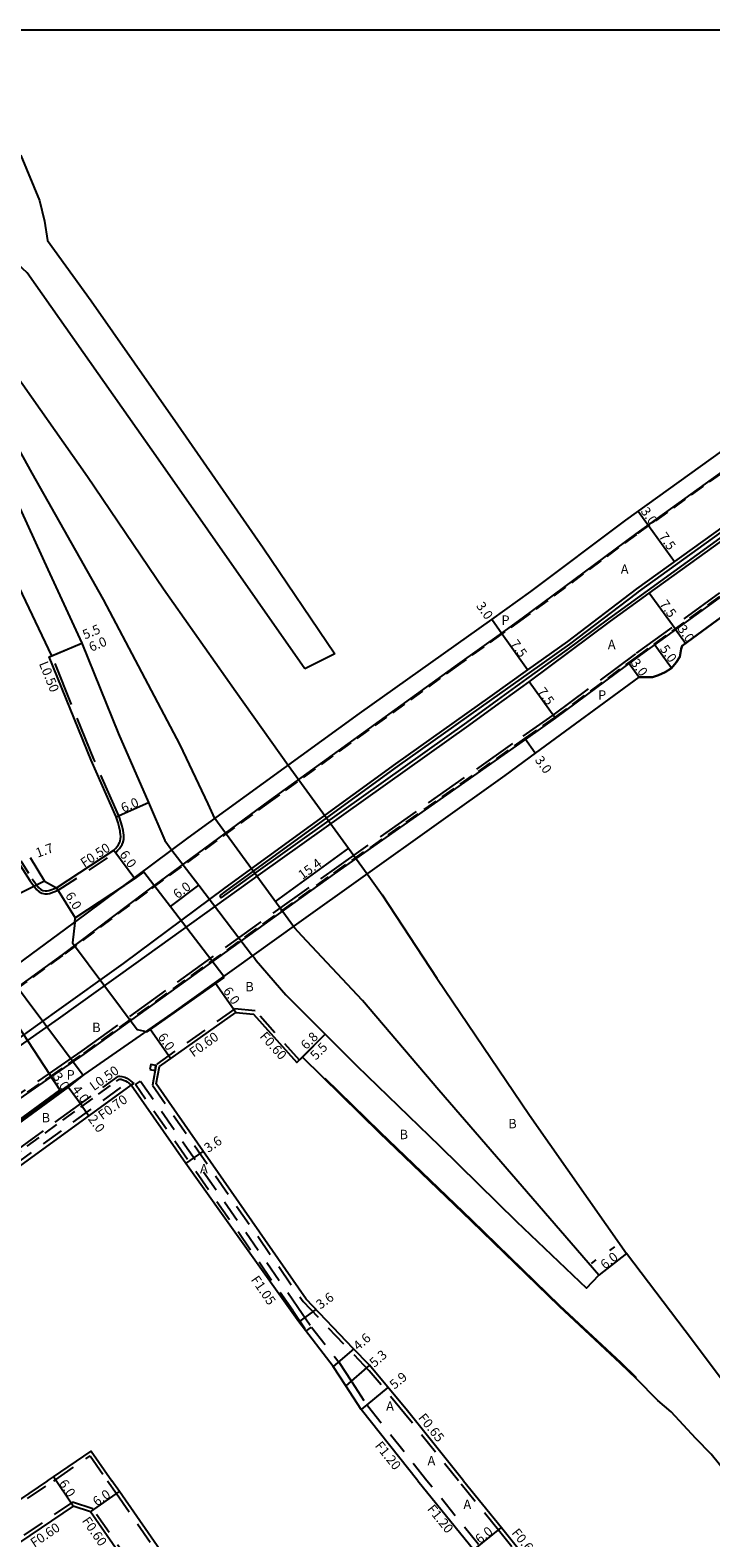
# Model space of a CAD drawing. Units: metres. Extents: x -12000 to -11200, y -117001 to -116400.
# Drawn here: x -11586 to -11470, y -116656 to -116400 of the extents above; entities that cross this region are included whole.
import ezdxf

# ---------------------------------------------------------------- set-up
doc = ezdxf.new("R2010")
doc.units = ezdxf.units.M
doc.header["$LTSCALE"] = 2.5
for name, pattern in [('2213000', [1.5, 1, -0.5]), ('2232000', [2.5, 1.5, -1]), ('2233000', [4, 3, -1])]:
    doc.linetypes.add(name, pattern=pattern)
for name, color, linetype in [('2101000', 177, 'Continuous'), ('2101001', 1, 'Continuous'), ('2102000', 191, 'Continuous'), ('2102001', 191, 'Continuous'), ('2203000', 5, 'Continuous'), ('2213000', 6, '2213000'), ('2226000', 44, '6132000'), ('2232000', 4, '2232000'), ('2233000', 62, '2233000'), ('2235000', 7, 'Continuous'), ('6132000', 1, '6132000'), ('6165200', 3, 'Continuous'), ('6165400', 206, 'Continuous'), ('9201100', 215, 'Continuous'), ('9201500', 222, 'Continuous'), ('9202100', 82, 'Continuous'), ('9203500', 155, 'Continuous'), ('9301100', 77, 'Continuous'), ('999', 7, 'Continuous')]:
    doc.layers.add(name, color=color, linetype=linetype)
doc.styles.add('Dm_Anotation', font='txt.shx', dxfattribs={"bigfont": 'pscdm.shx'})
doc.linetypes.add('6132000', pattern='A,1e-07,[100,DM.shx,S=0.25,R=0,X=0,Y=0],0.05,[100,DM.shx,S=0.2,R=0,X=0,Y=0],0.05,[100,DM.shx,S=0.15,R=0,X=0,Y=0],0.05,[100,DM.shx,S=0.1,R=0,X=0,Y=0],0.05,[100,DM.shx,S=0.05,R=0,X=0,Y=0],4.8', length=5)

msp = doc.modelspace()

# ---------------------------------------------------------------- linework, layer by layer
at = {"layer": '2101000', "flags": 128}
for points in [[(-11475.02, -116504.46), (-11469.06, -116500.14), (-11441.75, -116480.35), (-11399.01, -116449.63), (-11345.77, -116411.38), (-11329.89, -116400)], [(-11500.69, -116495.27), (-11484.55, -116483.15), (-11461.01, -116466.23)], [(-11482.35, -116509.79), (-11481.59, -116509.81), (-11480.01, -116509.78), (-11479.01, -116509.48), (-11477.88, -116508.96), (-11476.83, -116508.24), (-11476.02, -116507.31), (-11475.42, -116506.35), (-11475.17, -116505.01), (-11475.02, -116504.46)], [(-11454.69, -116646.17), (-11460.27, -116639.46), (-11465.93, -116632.11), (-11474.47, -116620.74), (-11484.44, -116607.58)], [(-11466.38, -116646.17), (-11467.24, -116645.16), (-11470.09, -116641.66), (-11472.67, -116638.97), (-11476.86, -116634.45), (-11479.15, -116632.52), (-11482.78, -116628.89)]]:
    msp.add_lwpolyline(points, dxfattribs=at)
at = {"layer": '2101000'}
for points in [[(-11595, -116448.26), (-11589.55, -116456.49), (-11575.98, -116475.75)], [(-11554.36, -116533.78), (-11555.53, -116531.29), (-11560.29, -116521.26), (-11573.29, -116496.62), (-11585.4, -116475.2), (-11594.36, -116459.07), (-11598.99, -116451.05), (-11599.09, -116451.15), (-11599.77, -116451.74)], [(-11599.77, -116451.74), (-11594.44, -116465.34), (-11588.4, -116479.11), (-11582.72, -116491.5), (-11576.97, -116504.04), (-11570.73, -116519.42), (-11565.65, -116531.09), (-11562.88, -116537.53), (-11561.66, -116539.13)], [(-11575.98, -116475.75), (-11563.1, -116494.81), (-11550.81, -116512.21), (-11541.9, -116524.74)], [(-11592.5, -116561.88), (-11576.2, -116549.97), (-11558.9, -116537.07), (-11529.79, -116515.95), (-11507.35, -116500.01), (-11500.69, -116495.27)], [(-11585.76, -116540.39), (-11583.29, -116544.42), (-11581.24, -116545.53), (-11571.53, -116539.15), (-11571.23, -116538.85), (-11570.95, -116538.52), (-11570.71, -116538.18), (-11570.52, -116537.8), (-11570.44, -116537.59), (-11570.37, -116537.23), (-11570.36, -116536.86), (-11570.38, -116536.48), (-11570.43, -116536.11), (-11570.46, -116535.91), (-11570.6, -116535.2), (-11570.8, -116534.51), (-11571.03, -116533.82), (-11571.15, -116533.47), (-11575.39, -116523.88), (-11582.5, -116506.37), (-11582.04, -116506.18), (-11588.12, -116493.46)], [(-11482.35, -116509.79), (-11499.96, -116522.67)], [(-11499.96, -116522.67), (-11505.13, -116526.51), (-11540.51, -116551.7), (-11561.66, -116566.89), (-11580.6, -116580.02)], [(-11528.49, -116543.15), (-11525.93, -116546.71), (-11516.68, -116560.88), (-11500.94, -116584.15), (-11484.44, -116607.58)], [(-11578.17, -116551.4), (-11578.08, -116550.63), (-11569.67, -116545.1)], [(-11547.96, -116557.06), (-11547.72, -116557.37), (-11547.35, -116557.85), (-11542.34, -116563.72), (-11535.17, -116570.85), (-11530.26, -116575.73), (-11516.22, -116589.3), (-11503.16, -116602.19), (-11491.22, -116613.5), (-11489.15, -116611.29), (-11502.19, -116596.21), (-11516.34, -116579.9), (-11529.32, -116564.66), (-11539.61, -116553.69), (-11540.77, -116552.38), (-11541.04, -116552.08)], [(-11566.04, -116569.92), (-11565.85, -116569.98), (-11552.82, -116560.79), (-11552.84, -116560.56)], [(-11521.64, -116634.32), (-11528.11, -116626.57), (-11530.87, -116623.7), (-11538.88, -116615.35), (-11564.32, -116578.83), (-11563.8, -116575.88), (-11550.79, -116566.7), (-11547.8, -116567), (-11540.44, -116575.2), (-11539.5, -116574.29), (-11526.41, -116587.1)], [(-11576.73, -116577.33), (-11579.31, -116579.39), (-11591.58, -116588.31), (-11598.33, -116593.02), (-11600.22, -116594.38)], [(-11649.65, -116636.04), (-11606.44, -116606.11), (-11599.62, -116601.94), (-11594.59, -116598.34), (-11588.13, -116593.22), (-11568.57, -116579.03)], [(-11645.76, -116625.94), (-11621.11, -116608.75), (-11599.2, -116593.55), (-11580.6, -116580.02)], [(-11529.5, -116634.07), (-11532.1, -116630.05), (-11534.25, -116626.8), (-11540.13, -116619.19), (-11559.3, -116592.33), (-11568.57, -116579.03)], [(-11482.78, -116628.89), (-11485.46, -116626.25), (-11495.86, -116616.58), (-11510.79, -116602.13), (-11526.41, -116587.1)], [(-11519.89, -116646.17), (-11529.5, -116634.07)], [(-11512.16, -116646.17), (-11521.64, -116634.32)], [(-11582.79, -116646.16), (-11581.79, -116645.49), (-11575.39, -116641.13), (-11571.87, -116646.16)], [(-11582.79, -116646.16), (-11602.05, -116659.16), (-11624.47, -116674.62), (-11627.39, -116673.95), (-11634.22, -116663.43), (-11645.43, -116646.52), (-11645.67, -116646.16)], [(-11519.89, -116646.17), (-11510.37, -116657.9), (-11510.92, -116660.85), (-11526.7, -116671.64), (-11543.72, -116683.2), (-11546.64, -116682.49), (-11570.58, -116648.01), (-11571.87, -116646.16)], [(-11512.16, -116646.17), (-11505.71, -116654.12), (-11499.53, -116661.81), (-11492.83, -116670.24), (-11482.78, -116682.74)]]:
    msp.add_lwpolyline(points, dxfattribs=at)
msp.add_lwpolyline([(-11578.44, -116650.47), (-11598.66, -116664.11), (-11621.36, -116679.76), (-11621.73, -116682.74), (-11612.11, -116697.75), (-11603.22, -116711.95), (-11598.76, -116719.08), (-11595.77, -116719.29), (-11583.24, -116710.44), (-11566.33, -116698.84), (-11551.95, -116688.89), (-11551.57, -116685.91), (-11575.5, -116651.45)], close=True, dxfattribs=at)
at = {"layer": '2101001'}
for points in [[(-11541.9, -116524.74), (-11528.49, -116543.15)], [(-11541.04, -116552.08), (-11554.36, -116533.78)], [(-11561.66, -116539.13), (-11557.11, -116545.08), (-11547.96, -116557.06)], [(-11566.44, -116542.81), (-11567.96, -116543.98), (-11569.67, -116545.1)], [(-11566.44, -116542.81), (-11561.88, -116548.72), (-11552.84, -116560.56)], [(-11578.17, -116551.4), (-11578.54, -116554.86), (-11567.54, -116569.58), (-11566.04, -116569.92)], [(-11589.77, -116559.89), (-11576.73, -116577.33)]]:
    msp.add_lwpolyline(points, dxfattribs=at)
at = {"layer": '2102000'}
for points in [[(-11604.25, -116400), (-11599.81, -116405.85), (-11589.09, -116422.18), (-11587.33, -116421.29), (-11584.17, -116428.92), (-11583.28, -116432.44), (-11582.78, -116435.68), (-11575.4, -116445.94), (-11560.65, -116466.95), (-11546.19, -116487.87), (-11534, -116505.85)], [(-11539.11, -116508.36), (-11563.59, -116473.39), (-11586.26, -116441.18), (-11594.45, -116433.59), (-11606.95, -116421.71), (-11619.85, -116409.67), (-11620.93, -116409.38), (-11622.5, -116410.26), (-11623.37, -116411.24), (-11623.37, -116412.03), (-11623.08, -116412.81), (-11618.17, -116417.11), (-11614.43, -116421.11), (-11607.65, -116430.4), (-11602.5, -116438.29)]]:
    msp.add_lwpolyline(points, dxfattribs=at)
at = {"layer": '2102001'}
msp.add_lwpolyline([(-11534, -116505.85), (-11539.11, -116508.36)], dxfattribs=at)
at = {"layer": '2203000'}
for points in [[(-11592.5, -116561.88), (-11576.2, -116549.97), (-11558.9, -116537.07), (-11529.79, -116515.95), (-11507.35, -116500.01), (-11500.69, -116495.27), (-11484.55, -116483.15), (-11461.01, -116466.23), (-11436.83, -116448.78), (-11436.47, -116447.7), (-11435.74, -116446.26), (-11434.81, -116445.17), (-11433.88, -116444.23), (-11433.77, -116444.11), (-11433.58, -116443.97), (-11433.09, -116443.71), (-11432.24, -116443.35), (-11431.13, -116443.03), (-11429.98, -116442.93), (-11428.81, -116443), (-11399.94, -116422.23), (-11382.8, -116409.83), (-11377.47, -116405.81), (-11369.06, -116400)], [(-11329.89, -116400), (-11345.77, -116411.38), (-11399.01, -116449.63), (-11441.75, -116480.35), (-11469.06, -116500.14), (-11475.02, -116504.46), (-11475.17, -116505.01), (-11475.42, -116506.35), (-11476.02, -116507.31), (-11476.83, -116508.24), (-11477.88, -116508.96), (-11479.01, -116509.48), (-11480.01, -116509.78), (-11481.59, -116509.81), (-11482.35, -116509.79), (-11499.96, -116522.67), (-11505.13, -116526.51), (-11540.51, -116551.7), (-11561.66, -116566.89), (-11580.6, -116580.02)]]:
    msp.add_lwpolyline(points, dxfattribs=at)
at = {"layer": '2213000', "flags": 128}
msp.add_lwpolyline([(-11482.78, -116506.38), (-11443.51, -116477.92), (-11400.76, -116447.2), (-11347.52, -116408.95), (-11335.04, -116400)], dxfattribs=at)
at = {"layer": '2213000'}
for points in [[(-11459.24, -116468.65), (-11482.78, -116485.57), (-11502.06, -116499.92), (-11505.61, -116502.45), (-11513.04, -116507.76), (-11544.98, -116530.88), (-11565.89, -116546.22), (-11580.24, -116557.04), (-11600.46, -116571.69), (-11618.43, -116584.77), (-11631.67, -116593.98), (-11636.21, -116597.17), (-11655.91, -116610.2), (-11673.44, -116622.06)], [(-11582.31, -116577.56), (-11576.65, -116573.63), (-11534.15, -116543.05), (-11501.71, -116520.23), (-11496.62, -116516.64), (-11482.78, -116506.38)], [(-11587.34, -116540.96), (-11585.39, -116544.04), (-11584.3, -116545.48), (-11583.95, -116545.82), (-11583.58, -116545.98), (-11583.18, -116546.07), (-11582.85, -116546.08), (-11582.58, -116546.02), (-11581.24, -116545.53)], [(-11666.23, -116636.63), (-11647.48, -116623.48), (-11622.84, -116606.3), (-11592.39, -116584.5), (-11582.31, -116577.56)], [(-11651.27, -116634.73), (-11650.65, -116634.29), (-11607.59, -116604.47), (-11600.77, -116600.3), (-11595.74, -116596.7), (-11589.28, -116591.58), (-11570.57, -116577.99), (-11570.52, -116577.99), (-11570.28, -116578.02), (-11569.86, -116578.16), (-11569.57, -116578.28), (-11569.25, -116578.48), (-11568.99, -116578.68), (-11568.57, -116579.03)]]:
    msp.add_lwpolyline(points, dxfattribs=at)
at = {"layer": '2226000'}
for points in [[(-11601.12, -116581.92), (-11580.95, -116567.78), (-11567.71, -116558.31), (-11546.61, -116543.16), (-11511.25, -116517.98), (-11506.65, -116514.65), (-11501.01, -116510.57), (-11487.18, -116500.3), (-11480.58, -116495.52), (-11447.81, -116471.96)], [(-11454.81, -116474.7), (-11482.78, -116494.81), (-11494.46, -116503.73), (-11501.26, -116508.56), (-11507.67, -116513.12), (-11523.67, -116524.48), (-11552.68, -116545.53), (-11569.96, -116558.41), (-11581.66, -116566.75), (-11607.18, -116585.07)]]:
    msp.add_lwpolyline(points, dxfattribs=at)
at = {"layer": '2232000'}
for points in [[(-11580.97, -116545.95), (-11571.19, -116539.53), (-11570.88, -116539.22), (-11570.59, -116538.89), (-11570.32, -116538.54), (-11570.09, -116538.17), (-11569.93, -116537.77), (-11569.92, -116537.75), (-11569.84, -116537.37), (-11569.83, -116536.99), (-11569.85, -116536.6), (-11569.91, -116536.21), (-11569.97, -116535.83), (-11570.12, -116535.07), (-11570.33, -116534.34), (-11570.57, -116533.61), (-11570.68, -116533.3)], [(-11571.15, -116533.47), (-11570.68, -116533.3)], [(-11580.97, -116545.95), (-11581.24, -116545.53)], [(-11540, -116574.78), (-11547.52, -116566.42), (-11550.95, -116566.08), (-11564.35, -116575.53), (-11564.96, -116579.04), (-11539.38, -116615.76)], [(-11650.28, -116635.62), (-11606.85, -116605.54), (-11600.02, -116601.37), (-11594.99, -116597.77), (-11588.53, -116592.64), (-11569.13, -116578.57)], [(-11541.15, -116617.28), (-11567.86, -116578.93), (-11567, -116578.33), (-11540.28, -116616.68)], [(-11513, -116646.17), (-11522.15, -116634.73), (-11528.14, -116627.48), (-11539.38, -116615.76)], [(-11541.15, -116617.28), (-11538.82, -116620.71)], [(-11540.28, -116616.68), (-11537.96, -116620.07)], [(-11538.9, -116620.78), (-11537.96, -116620.07), (-11533.28, -116626.1), (-11531.11, -116629.38), (-11528.52, -116633.37)], [(-11518.34, -116646.17), (-11528.52, -116633.37)], [(-11581.72, -116646.16), (-11581.46, -116645.99), (-11575.55, -116641.96), (-11572.6, -116646.16)], [(-11646.39, -116646.16), (-11645.93, -116646.85), (-11634.72, -116663.76), (-11627.76, -116674.48), (-11624.34, -116675.26), (-11601.71, -116659.65), (-11581.72, -116646.16)], [(-11572.6, -116646.16), (-11571.07, -116648.35), (-11547, -116683.02), (-11543.61, -116683.84), (-11526.36, -116672.13), (-11510.38, -116661.2), (-11509.59, -116656.96), (-11518.34, -116646.17)], [(-11482.78, -116683.78), (-11493.34, -116670.65), (-11500.03, -116662.22), (-11506.22, -116654.53), (-11513, -116646.17)], [(-11578.53, -116649.8), (-11598.99, -116663.61), (-11621.92, -116679.42), (-11622.36, -116682.88), (-11612.61, -116698.08), (-11603.73, -116712.27), (-11599.77, -116718.58)], [(-11594.57, -116719.18), (-11582.9, -116710.93), (-11565.99, -116699.34), (-11551.39, -116689.23), (-11550.94, -116685.76), (-11575.12, -116650.94), (-11578.53, -116649.8)]]:
    msp.add_lwpolyline(points, dxfattribs=at)
at = {"layer": '2233000', "flags": 128}
msp.add_lwpolyline([(-11482.78, -116505.75), (-11443.8, -116477.52), (-11401.05, -116446.79), (-11347.82, -116408.54), (-11335.9, -116400)], dxfattribs=at)
at = {"layer": '2233000'}
for points in [[(-11582.6, -116577.14), (-11576.93, -116573.21), (-11534.44, -116542.64), (-11502, -116519.83), (-11496.91, -116516.24), (-11482.78, -116505.75)], [(-11570.68, -116533.3), (-11574.93, -116523.69), (-11582.04, -116506.18)], [(-11588.9, -116537.6), (-11587.79, -116541.17), (-11585.8, -116544.32), (-11584.67, -116545.81), (-11584.23, -116546.24), (-11583.74, -116546.46), (-11583.24, -116546.56), (-11582.8, -116546.58), (-11582.43, -116546.5), (-11580.97, -116545.95)], [(-11694.36, -116655.02), (-11678.71, -116644.01), (-11666.52, -116636.22), (-11647.76, -116623.07), (-11623.12, -116605.89), (-11592.68, -116584.09), (-11582.6, -116577.14)], [(-11651.62, -116634.36), (-11650.94, -116633.88), (-11607.88, -116604.06), (-11601.06, -116599.9), (-11596.03, -116596.29), (-11589.56, -116591.17), (-11570.75, -116577.5), (-11570.5, -116577.48), (-11570.17, -116577.54), (-11569.68, -116577.69), (-11569.34, -116577.84), (-11568.96, -116578.07), (-11568.68, -116578.29), (-11568.14, -116578.73), (-11568.57, -116579.03)]]:
    msp.add_lwpolyline(points, dxfattribs=at)
at = {"layer": '2235000'}
msp.add_lwpolyline([(-11565.41, -116576.4), (-11564.53, -116576.56), (-11564.37, -116575.67), (-11565.26, -116575.52)], close=True, dxfattribs=at)
at = {"layer": '6132000', "flags": 128}
for points in [[(-11553.51, -116546.9), (-11552.32, -116546.01), (-11523.32, -116524.97), (-11507.33, -116513.61), (-11500.91, -116509.05), (-11494.1, -116504.21), (-11482.78, -116495.57), (-11482.43, -116495.3), (-11454.46, -116475.19), (-11422.97, -116452.47), (-11393.45, -116431.23), (-11376.2, -116418.76), (-11370.97, -116414.81), (-11358.42, -116406.14), (-11350.12, -116400)], [(-11553.31, -116547.23), (-11546.96, -116542.67), (-11511.6, -116517.49), (-11507, -116514.16), (-11501.36, -116510.08), (-11494.53, -116505.14), (-11487.48, -116499.9), (-11480.88, -116495.12), (-11448.16, -116471.47), (-11405.4, -116440.74), (-11352.16, -116402.49), (-11348.69, -116400)]]:
    msp.add_lwpolyline(points, dxfattribs=at)
at = {"layer": '6132000'}
for points in [[(-11553.51, -116546.9), (-11553.31, -116547.23)], [(-11676.01, -116646.16), (-11675.75, -116646.01), (-11645.85, -116625.82), (-11621.19, -116608.63), (-11599.29, -116593.43), (-11580.69, -116579.9)], [(-11482.78, -116628.68), (-11485.35, -116626.14), (-11495.76, -116616.47), (-11510.69, -116602.02), (-11526.3, -116586.99), (-11535.63, -116577.88)]]:
    msp.add_lwpolyline(points, dxfattribs=at)
at = {"layer": '6165200'}
msp.add_lwpolyline([(-11364.05, -116400), (-11375.8, -116408.12), (-11381.1, -116412.13), (-11398.27, -116424.54), (-11427.79, -116445.77), (-11459.33, -116468.53), (-11482.87, -116485.45), (-11502.15, -116499.79), (-11505.7, -116502.33), (-11513.13, -116507.64), (-11545.07, -116530.75), (-11565.97, -116546.1), (-11580.33, -116556.92), (-11600.55, -116571.57), (-11618.52, -116584.65), (-11631.76, -116593.85), (-11636.3, -116597.04), (-11656, -116610.07), (-11673.52, -116621.94), (-11689.77, -116632.57)], dxfattribs=at)
at = {"layer": '6165200', "flags": 128}
msp.add_lwpolyline([(-11678.35, -116644.55), (-11666.15, -116636.75), (-11647.39, -116623.61), (-11622.75, -116606.42), (-11592.31, -116584.62), (-11582.22, -116577.68), (-11576.56, -116573.75), (-11534.06, -116543.17), (-11501.62, -116520.36), (-11496.53, -116516.76), (-11482.69, -116506.5), (-11443.42, -116478.04), (-11400.67, -116447.32), (-11347.44, -116409.07), (-11334.79, -116400)], dxfattribs=at)
at = {"layer": '6165400'}
for points in [[(-11487.26, -116607.1), (-11486.46, -116606.49)], [(-11490.41, -116609.32), (-11489.62, -116608.65)]]:
    msp.add_lwpolyline(points, dxfattribs=at)
at = {"layer": '9201100'}
for points in [[(-11482.45, -116481.64), (-11480.7, -116484.08)], [(-11480.7, -116484.08), (-11476.32, -116490.17)], [(-11476.2, -116501.61), (-11480.58, -116495.52)], [(-11505.61, -116502.45), (-11507.35, -116500.01)], [(-11501.26, -116508.56), (-11505.61, -116502.45)], [(-11476.2, -116501.61), (-11474.44, -116504.04)], [(-11582.5, -116506.37), (-11576.97, -116504.04)], [(-11582.04, -116506.18), (-11576.97, -116504.04)], [(-11476.83, -116508.24), (-11479.77, -116504.19)], [(-11482.35, -116509.79), (-11484.13, -116507.38)], [(-11496.62, -116516.64), (-11501.01, -116510.57)], [(-11499.96, -116522.67), (-11501.71, -116520.23)], [(-11571.15, -116533.47), (-11565.65, -116531.09)], [(-11571.53, -116539.15), (-11567.96, -116543.98)], [(-11544.09, -116547.88), (-11531.64, -116538.82)], [(-11583.29, -116544.42), (-11593.32, -116549.4)], [(-11581.24, -116545.53), (-11578.08, -116550.63)], [(-11561.88, -116548.72), (-11557.11, -116545.08)], [(-11550.79, -116566.7), (-11554.25, -116561.8)], [(-11565.32, -116569.6), (-11561.86, -116574.51)], [(-11540.44, -116575.2), (-11535.63, -116570.39)], [(-11539.5, -116574.29), (-11535.63, -116570.39)], [(-11580.6, -116580.02), (-11582.31, -116577.56)], [(-11576.93, -116582.61), (-11579.31, -116579.39)], [(-11576.93, -116582.61), (-11575.75, -116584.24)], [(-11559.3, -116592.33), (-11556.35, -116590.27)], [(-11484.44, -116607.58), (-11489.15, -116611.29)], [(-11537.2, -116617.1), (-11540.13, -116619.19)], [(-11530.79, -116623.77), (-11534.25, -116626.8)], [(-11528.11, -116626.57), (-11532.1, -116630.05)], [(-11524.97, -116630.33), (-11529.5, -116634.07)], [(-11578.44, -116650.47), (-11581.79, -116645.49)], [(-11575.5, -116651.45), (-11570.58, -116648.01)], [(-11510.37, -116657.9), (-11505.71, -116654.12)]]:
    msp.add_lwpolyline(points, dxfattribs=at)
at = {"layer": '9301100'}
msp.add_lwpolyline([(-11469.06, -116500.14), (-11475.02, -116504.46), (-11475.17, -116505.01), (-11475.42, -116506.35), (-11476.02, -116507.31), (-11476.83, -116508.24), (-11477.88, -116508.96), (-11479.01, -116509.48), (-11480.01, -116509.78), (-11481.59, -116509.81), (-11482.35, -116509.79), (-11499.96, -116522.67), (-11505.13, -116526.51), (-11540.51, -116551.7), (-11561.66, -116566.89), (-11580.6, -116580.02), (-11592.5, -116561.88), (-11576.2, -116549.97), (-11558.9, -116537.07), (-11529.79, -116515.95), (-11507.35, -116500.01), (-11500.69, -116495.27), (-11484.55, -116483.15), (-11461.01, -116466.23)], dxfattribs=at)
at = {"layer": '999'}
msp.add_lwpolyline([(-12000, -117000), (-11200, -117000), (-11200, -116400), (-12000, -116400)], close=True, dxfattribs=at)

# ---------------------------------------------------------------- texts
at = {"layer": '9201500', "style": 'Dm_Anotation'}
for s, rotation, p in [('3.0', 305.7106, (-11482.13, -116481.66)), ('7.5', 305.7108, (-11479.04, -116485.95)), ('3.0', 305.3985, (-11510.06, -116497.72)), ('7.5', 305.7493, (-11478.92, -116497.4)), ('5.5', 22.8401, (-11576.44, -116503.42)), ('3.0', 305.9265, (-11475.88, -116501.62)), ('6.0', 22.837, (-11575.35, -116505.51)), ('7.5', 305.5137, (-11504.28, -116504.15)), ('5.0', 305.9265, (-11478.86, -116505.02)), ('3.0', 306.5777, (-11483.81, -116507.39)), ('7.5', 305.8719, (-11499.67, -116512.25)), ('3.0', 305.6144, (-11500.09, -116523.87)), ('6.0', 23.3669, (-11569.91, -116532.82)), ('1.7', 19.8312, (-11584.47, -116540.44)), ('6.0', 306.4209, (-11570.64, -116539.9)), ('15.4', 36.0539, (-11539.49, -116544.22)), ('6.0', 301.802, (-11579.84, -116546.85)), ('6.0', 37.3497, (-11560.7, -116547.49)), ('6.0', 305.1962, (-11553.06, -116563.05)), ('6.0', 305.1962, (-11564.13, -116570.85)), ('6.8', 44.976, (-11538.84, -116573.12)), ('5.5', 45.1617, (-11537.22, -116574.89)), ('3.0', 304.8346, (-11581.99, -116577.58)), ('4.0', 306.4531, (-11578.7, -116579.79)), ('2.0', 305.9606, (-11575.99, -116584.79)), ('3.6', 33.9527, (-11555.51, -116590.56)), ('6.0', 38.2758, (-11488.11, -116610.35)), ('3.6', 35.4885, (-11536.46, -116617.13)), ('4.6', 41.2188, (-11530.01, -116624.16)), ('5.3', 41.1306, (-11527.26, -116627.02)), ('5.9', 39.5731, (-11523.88, -116630.74)), ('6.0', 304.0052, (-11580.93, -116646.6)), ('6.0', 34.959, (-11574.41, -116650.56)), ('6.0', 39.0273, (-11509.35, -116656.94))]:
    msp.add_text(s, height=1.6, rotation=rotation, dxfattribs=at).set_placement(p)
at = {"layer": '9202100', "style": 'Dm_Anotation'}
for s, p in [('A', (-11485.43, -116492.26)), ('P', (-11505.69, -116500.92)), ('A', (-11487.63, -116505.06)), ('P', (-11489.29, -116513.63)), ('B', (-11549.2, -116563.11)), ('B', (-11575.21, -116570.03)), ('P', (-11579.56, -116578.07)), ('B', (-11583.8, -116585.35)), ('B', (-11504.54, -116586.35)), ('B', (-11523, -116588.2)), ('A', (-11556.89, -116594)), ('A', (-11525.28, -116634.28)), ('A', (-11518.25, -116643.56)), ('A', (-11512.15, -116650.97))]:
    msp.add_text(s, height=1.6, dxfattribs=at).set_placement(p)
at = {"layer": '9203500', "style": 'Dm_Anotation'}
for s, rotation, p in [('L0.50', 292.0807, (-11584.28, -116507.49)), ('F0.50', 33.2895, (-11576.54, -116542.15)), ('F0.60', 311.9312, (-11546.85, -116570.83)), ('F0.60', 35.4513, (-11558.01, -116574.35)), ('L0.50', 35.4513, (-11574.91, -116580.06)), ('F0.70', 35.4513, (-11573.49, -116584.98)), ('F1.05', 304.5304, (-11548.32, -116612.04)), ('F0.65', 308.8025, (-11519.93, -116635.51)), ('F1.20', 308.8025, (-11527.28, -116640.26)), ('F1.20', 309.0268, (-11518.4, -116651)), ('F0.60', 34.0065, (-11585.02, -116657.55)), ('F0.60', 304.7714, (-11577.01, -116652.96)), ('F0.65', 308.807, (-11504.06, -116655.04))]:
    msp.add_text(s, height=1.6, rotation=rotation, dxfattribs=at).set_placement(p)

doc.saveas('drawing.dxf')
